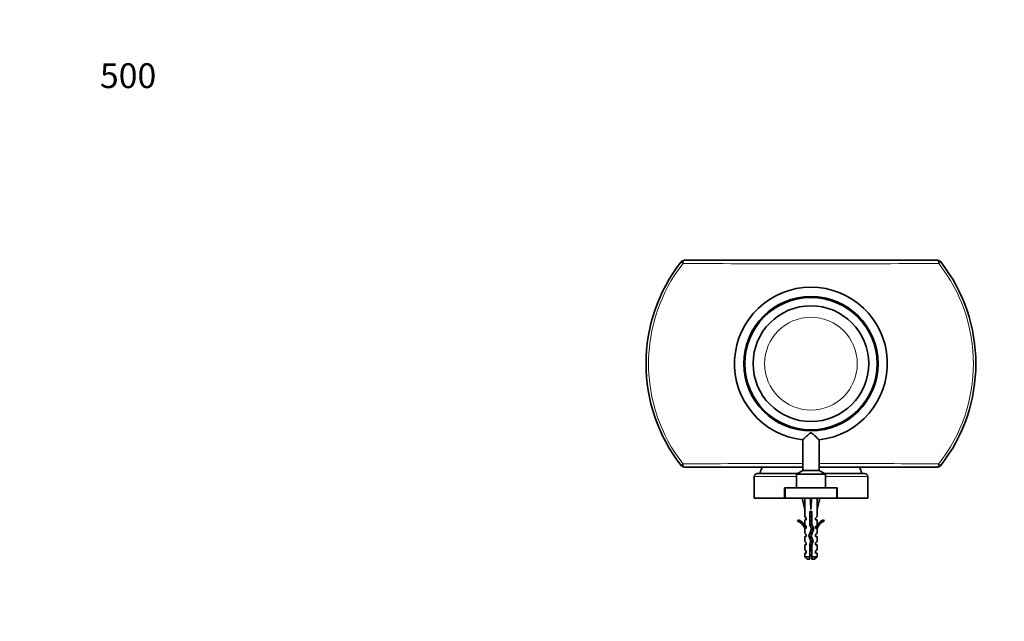
# Model space of a CAD drawing. Units: millimetres. Extents: x 0 to 812, y 0 to 1164.
# Drawn here: x 0 to 477, y 873 to 1164 of the extents above; entities that cross this region are included whole.
import ezdxf
from ezdxf import colors
from ezdxf.entities.mleader import LeaderData, LeaderLine
from ezdxf.math import Vec2, Vec3

# ---------------------------------------------------------------- set-up
doc = ezdxf.new("R2010")
doc.units = ezdxf.units.MM
doc.layers.add('DV2_Défaut', color=7, linetype='Continuous')
doc.layers.add('Défaut', color=7, linetype='Continuous')

# ---------------------------------------------------------------- blocks, each defined once
blk = doc.blocks.new('_DOT')
at = {"color": 0}
blk.add_line((0, 0), (-1, 0), dxfattribs=at)
at = {"color": 0, "const_width": 0.333}
blk.add_lwpolyline([(-0.1665, 0, 1), (0.1665, 0, 1)], format="xyb", close=True, dxfattribs=at)
blk = doc.blocks.new('SE1')
at = {"layer": 'DV2_Défaut', "color": 7, "linetype": 'Continuous', "lineweight": 18}
for p, q in [((321.12, 1046.19), (320.17, 1046.93)), ((445.85, 1046.93), (444.9, 1046.19)), ((321.12, 949.21), (320.17, 948.47)), ((445.85, 948.47), (444.9, 949.21)), ((376.01, 943.1), (355.51, 943.1)), ((410.51, 943.1), (390.01, 943.1)), ((383.51, 908.98), (382.51, 908.98))]:
    blk.add_line(p, q, dxfattribs=at)
at = {"layer": 'DV2_Défaut', "color": 7, "linetype": 'Continuous', "lineweight": 35}
for p, q in [((444.27, 1047.7), (321.74, 1047.7)), ((415.38, 1000.53), (414.89, 1000.49)), ((415.51, 997.7), (415.01, 997.7)), ((379.04, 960.92), (379.04, 945.95)), ((386.98, 945.95), (386.98, 960.95)), ((379.04, 947.7), (321.74, 947.7)), ((357.01, 944.6), (376.7, 944.6)), ((379.04, 945.95), (376.01, 944.2)), ((390.01, 944.2), (376.01, 944.2)), ((376.01, 944.2), (376.01, 937.7)), ((386.98, 945.95), (379.04, 945.95)), ((444.27, 947.7), (386.98, 947.7)), ((390.01, 944.2), (386.98, 945.95)), ((389.32, 944.6), (409.01, 944.6)), ((390.01, 937.7), (390.01, 944.2)), ((355.51, 943.1), (355.51, 932.6)), ((410.51, 932.6), (410.51, 943.1)), ((370.51, 937.6), (370.26, 937.6)), ((370.26, 932.6), (370.26, 937.6)), ((370.51, 932.6), (370.51, 937.6)), ((370.51, 937.6), (395.51, 937.6)), ((390.01, 937.7), (376.01, 937.7)), ((378.69, 937.7), (378.59, 937.6)), ((387.43, 937.6), (387.33, 937.7)), ((395.51, 937.6), (395.51, 932.6)), ((395.76, 937.6), (395.51, 937.6)), ((395.76, 937.6), (395.76, 932.6)), ((355.51, 932.6), (370.26, 932.6)), ((370.51, 932.6), (370.26, 932.6)), ((395.51, 932.6), (370.51, 932.6)), ((378.75, 932.6), (380.01, 927.11)), ((383.01, 932.6), (383.01, 927.11)), ((387.26, 932.6), (386.01, 927.11)), ((395.76, 932.6), (395.51, 932.6)), ((395.76, 932.6), (410.51, 932.6)), ((380.01, 927.11), (380.01, 923.69)), ((382.51, 926.11), (383.51, 926.11)), ((382.51, 919.66), (382.51, 926.11)), ((383.51, 926.11), (383.51, 919.87)), ((386.01, 923.69), (386.01, 927.11)), ((376.59, 921.55), (376.94, 922.16)), ((380.76, 922.96), (380.01, 923.69)), ((380.76, 922.1), (380.01, 922.1)), ((380.01, 922.1), (380.01, 919.69)), ((380.76, 922.96), (380.76, 922.1)), ((385.26, 922.96), (386.01, 923.69)), ((385.26, 922.1), (385.26, 922.96)), ((385.26, 922.1), (386.01, 922.1)), ((386.01, 919.69), (386.01, 922.1)), ((389.08, 922.16), (389.43, 921.55)), ((380.76, 918.96), (380.01, 919.69)), ((380.1, 917.88), (380.01, 918.1)), ((380.01, 918.1), (380.01, 915.67)), ((380.76, 915.1), (380.01, 915.67)), ((380.76, 918.1), (380.1, 918.1)), ((380.1, 917.88), (380.1, 918.1)), ((380.76, 918.96), (380.76, 918.1)), ((382.01, 914.21), (383.32, 917.84)), ((383.32, 917.84), (382.51, 919.66)), ((384.39, 917.88), (383.09, 914.25)), ((383.51, 919.87), (384.39, 917.88)), ((385.26, 918.96), (386.01, 919.69)), ((385.26, 918.1), (385.26, 918.96)), ((385.91, 918.1), (385.26, 918.1)), ((385.26, 915.1), (386.01, 915.67)), ((386.01, 918.1), (385.91, 917.88)), ((385.91, 918.1), (385.91, 917.88)), ((386.01, 915.67), (386.01, 918.1)), ((380.76, 914.1), (380.01, 914.1)), ((380.01, 914.1), (380.01, 911.67)), ((380.76, 911.1), (380.01, 911.67)), ((380.76, 915.1), (380.76, 914.1)), ((380.76, 911.1), (380.76, 910.1)), ((383.01, 911.96), (382.01, 914.21)), ((382.51, 910.21), (383.01, 911.96)), ((383.09, 914.25), (384.07, 912.04)), ((384.07, 912.04), (383.51, 910.07)), ((385.26, 914.1), (385.26, 915.1)), ((386.01, 914.1), (385.26, 914.1)), ((385.26, 911.1), (386.01, 911.67)), ((385.26, 910.1), (385.26, 911.1)), ((386.01, 911.67), (386.01, 914.1)), ((380.76, 910.1), (380.01, 910.1)), ((380.01, 910.1), (380.01, 907.67)), ((380.01, 907.67), (380.76, 907.1)), ((380.01, 906.1), (380.76, 906.1)), ((380.01, 906.1), (380.01, 904.3)), ((380.76, 907.1), (380.76, 906.1)), ((382.51, 904.3), (382.51, 910.21)), ((383.51, 910.07), (383.51, 904.3)), ((386.01, 910.1), (385.26, 910.1)), ((385.26, 907.1), (386.01, 907.67)), ((385.26, 906.1), (385.26, 907.1)), ((385.26, 906.1), (386.01, 906.1)), ((386.01, 907.67), (386.01, 910.1)), ((386.01, 904.3), (386.01, 906.1)), ((382.51, 904.3), (380.01, 904.3)), ((380.01, 904.3), (381.21, 903.1)), ((382.51, 903.1), (381.21, 903.1)), ((382.51, 903.1), (382.51, 904.3)), ((383.51, 904.3), (386.01, 904.3)), ((383.51, 904.3), (383.51, 903.1)), ((384.81, 903.1), (383.51, 903.1)), ((384.81, 903.1), (386.01, 904.3))]:
    blk.add_line(p, q, dxfattribs=at)
for radius in [32.5, 32, 28]:
    blk.add_circle((383.01, 997.7), radius, dxfattribs=at)
at = {"layer": 'DV2_Défaut', "color": 7, "linetype": 'Continuous', "lineweight": 18}
blk.add_circle((383.01, 997.7), 22.42, dxfattribs=at)
at = {"layer": 'DV2_Défaut', "color": 7, "linetype": 'Continuous', "lineweight": 35}
for centre, radius, start, end in [((383.01, 997.7), 79.83, 141.9217, 218.0783), ((321.74, 1045.7), 2, 90, 141.9217), ((444.27, 1045.7), 2, 38.0783, 90), ((383.01, 997.7), 79.83, 321.9217, 38.0783), ((383.01, 997.7), 37, 276.106, 263.8465), ((321.74, 949.7), 2, 218.0783, 270), ((357.01, 943.1), 1.5, 90, 180), ((409.01, 943.1), 1.5, 0, 90), ((444.27, 949.7), 2, 270, 321.9217), ((373.96, 915.53), 6.57, 23.0263, 66.4591), ((373.96, 915.53), 7.27, 20.7123, 65.8453), ((392.06, 915.53), 7.27, 114.1547, 159.2877), ((392.06, 915.53), 6.57, 113.5409, 156.9737), ((388.64, 908.98), 7.13, 210.7166, 217.8559), ((377.38, 908.98), 7.13, 322.1441, 329.2834)]:
    blk.add_arc(centre, radius, start, end, dxfattribs=at)
at = {"layer": 'DV2_Défaut', "color": 7, "linetype": 'Continuous', "lineweight": 18}
for centre, radius, start, end in [((383.01, 997.7), 78.62, 141.9217, 218.0783), ((383.01, 10403.91), 9357.93, 269.621085, 270.378915), ((383.01, 997.7), 78.62, 321.9217, 38.0783), ((383.01, -8232.48), 9181.9, 90.024765, 90.386179), ((383.01, -8232.48), 9181.9, 89.613821, 89.975236)]:
    blk.add_arc(centre, radius, start, end, dxfattribs=at)
for centre, major_axis, start_param, end_param in [((321.74, 1045.7), (0, 2), 0, 1.32466), ((444.27, 1045.7), (0, -2), 1.816933, 3.141593), ((321.74, 949.7), (0, 2), 1.816933, 3.141593), ((444.27, 949.7), (0, -2), 0, 1.32466)]:
    blk.add_ellipse(centre, major_axis=major_axis, ratio=0.320656, start_param=start_param, end_param=end_param, dxfattribs=at)
at = {"layer": 'DV2_Défaut', "color": 7, "linetype": 'Continuous', "lineweight": 35}
for major_axis, ratio, start_param, end_param in [((-0.76, 51.94), 0.055876, 1.20343, 1.314474), ((-2.9, 51.94), 0.014553, -1.316105, -1.205061), ((2.9, 51.94), 0.014553, 1.205061, 1.316105), ((0.76, 51.94), 0.055876, -1.314474, -1.20343)]:
    blk.add_ellipse((383.01, 913.99), major_axis=major_axis, ratio=ratio, start_param=start_param, end_param=end_param, dxfattribs=at)
for points, knots in [([(380.18, 961.94), (380.54, 962.27), (380.93, 962.63), (381.56, 963.2), (381.77, 963.39), (382.22, 963.78), (382.44, 963.98), (382.84, 964.19), (383, 964.22), (383.29, 964.15), (383.42, 964.06), (383.79, 963.8), (384.01, 963.6), (384.66, 963.02), (385.08, 962.63), (385.85, 961.93), (386.2, 961.61), (386.74, 961.13), (386.92, 960.96), (386.97, 960.92), (386.98, 960.91), (386.98, 960.91)], [0, 0, 0, 0, 0.162393, 0.162393, 0.243589, 0.243589, 0.324785, 0.324785, 0.365383, 0.365383, 0.405982, 0.405982, 0.487178, 0.487178, 0.649571, 0.649571, 0.811963, 0.811963, 0.974356, 0.974356, 1, 1, 1, 1]), ([(379.04, 960.92), (379.04, 960.92), (379.14, 961), (379.52, 961.34), (379.83, 961.62), (380.18, 961.94)], [0, 0, 0, 0, 0.454989, 0.454989, 1, 1, 1, 1]), ([(359.52, 947.71), (359.43, 947.53), (359.04, 946.66), (358.63, 945.6), (358.4, 944.77), (358.36, 944.6)], [0, 0, 0, 0, 0.184795, 0.845348, 1, 1, 1, 1]), ([(407.66, 944.6), (407.61, 944.77), (407.39, 945.6), (406.97, 946.66), (406.59, 947.53), (406.5, 947.71)], [0, 0, 0, 0, 0.154595, 0.814966, 1, 1, 1, 1]), ([(382.51, 907.95), (382.52, 907.95), (382.54, 907.96), (382.55, 907.96), (382.7, 907.99), (382.87, 908.03), (383.03, 908.06), (383.19, 908.09), (383.35, 908.12), (383.5, 908.15), (383.51, 908.15), (383.51, 908.15), (383.51, 908.15)], [0, 0, 0, 0, 0.0506573, 0.0506573, 0.0506573, 0.5246145, 0.5246145, 0.5246145, 0.9956416, 0.9956416, 0.9956416, 1, 1, 1, 1])]:
    blk.add_open_spline(points, degree=3, knots=knots, dxfattribs=at)
for points, weights, knots in [([(382.5, 925.91), (382.75, 925.96), (383.01, 926.01), (383.24, 926.06), (383.46, 926.11)], [0.940679028045, 0.955674265726, 1, 0.960235951439, 0.944076072663], [0, 0, 0, 0.527124, 0.527124, 1, 1, 1]), ([(383.52, 925.78), (383.27, 925.74), (383.01, 925.7), (382.75, 925.66), (382.5, 925.62)], [0.949754430582, 0.966501254722, 1, 0.966501254722, 0.949754430582], [0, 0, 0, 0.5, 0.5, 1, 1, 1]), ([(383.51, 925.49), (383.27, 925.44), (383.01, 925.39), (382.75, 925.34), (382.5, 925.28)], [0.940679028045, 0.955674265726, 1, 0.955674265726, 0.940679028045], [0, 0, 0, 0.5, 0.5, 1, 1, 1]), ([(382.5, 923.91), (382.75, 923.96), (383.01, 924.01), (383.27, 924.06), (383.51, 924.12)], [0.940679028045, 0.955674265726, 1, 0.955674265726, 0.940679028045], [0, 0, 0, 0.5, 0.5, 1, 1, 1]), ([(383.52, 923.78), (383.27, 923.74), (383.01, 923.7), (382.75, 923.66), (382.5, 923.62)], [0.949754430582, 0.966501254722, 1, 0.966501254722, 0.949754430582], [0, 0, 0, 0.5, 0.5, 1, 1, 1]), ([(383.51, 923.49), (383.27, 923.44), (383.01, 923.39), (382.75, 923.34), (382.5, 923.28)], [0.940679028045, 0.955674265726, 1, 0.955674265726, 0.940679028045], [0, 0, 0, 0.5, 0.5, 1, 1, 1]), ([(382.5, 921.91), (382.75, 921.96), (383.01, 922.01), (383.27, 922.06), (383.51, 922.12)], [0.940679028045, 0.955674265726, 1, 0.955674265726, 0.940679028045], [0, 0, 0, 0.5, 0.5, 1, 1, 1]), ([(383.52, 921.78), (383.27, 921.74), (383.01, 921.7), (382.75, 921.66), (382.5, 921.62)], [0.949754430582, 0.966501254722, 1, 0.966501254722, 0.949754430582], [0, 0, 0, 0.5, 0.5, 1, 1, 1]), ([(383.51, 921.49), (383.27, 921.44), (383.01, 921.39), (382.75, 921.34), (382.5, 921.28)], [0.940679028045, 0.955674265726, 1, 0.955674265726, 0.940679028045], [0, 0, 0, 0.5, 0.5, 1, 1, 1]), ([(382.5, 919.91), (382.75, 919.96), (383.01, 920.01), (383.27, 920.06), (383.51, 920.12)], [0.940679028045, 0.955674265726, 1, 0.955674265726, 0.940679028045], [0, 0, 0, 0.5, 0.5, 1, 1, 1]), ([(383.54, 915.5), (383.28, 915.44), (383.01, 915.39), (382.68, 915.32), (382.38, 915.25)], [0.939149621117, 0.953288195415, 1, 0.944318486022, 0.934920836097], [0, 0, 0, 0.4562, 0.4562, 1, 1, 1]), ([(383.65, 915.8), (383.34, 915.75), (383.01, 915.7), (382.75, 915.66), (382.51, 915.62)], [0.94202243198, 0.957579701613, 1, 0.967087858194, 0.950346081649], [0, 0, 0, 0.563108, 0.563108, 1, 1, 1]), ([(383.55, 919.79), (383.29, 919.74), (383.01, 919.7), (382.76, 919.67), (382.52, 919.62)], [0.94740411911, 0.964061730143, 1, 0.967535107747, 0.950804082343], [0, 0, 0, 0.525389, 0.525389, 1, 1, 1]), ([(382.62, 915.93), (382.81, 915.98), (383.01, 916.01), (383.44, 916.1), (383.8, 916.19)], [0.949386336759, 0.966131058735, 1, 0.928915055703, 0.933263356938], [0, 0, 0, 0.322703, 0.322703, 1, 1, 1]), ([(383.67, 919.53), (383.36, 919.45), (383.01, 919.39), (382.83, 919.35), (382.66, 919.32)], [0.934132497994, 0.94167365538, 1, 0.969002950277, 0.952349173363], [0, 0, 0, 0.6529795, 0.6529795, 1, 1, 1]), ([(384.35, 917.74), (384.33, 917.73), (384.31, 917.72), (383.93, 917.57), (383.17, 917.42)], [0.986848112531, 0.993065084869, 1, 0.880098970847, 0.974809624775], [0, 0, 0, 0.054676, 0.054676, 1, 1, 1]), ([(382.16, 913.82), (382.55, 913.93), (383.01, 914.01), (383.09, 914.03), (383.18, 914.05)], [0.934328573775, 0.923624054382, 1, 0.98515607538, 0.973601462382], [0, 0, 0, 0.837273, 0.837273, 1, 1, 1]), ([(383.31, 913.75), (383.16, 913.72), (383.01, 913.7), (382.63, 913.65), (382.28, 913.59)], [0.965793175978, 0.979872870369, 1, 0.95212703092, 0.938466834011], [0, 0, 0, 0.295987, 0.295987, 1, 1, 1]), ([(383.43, 913.48), (383.23, 913.43), (383.01, 913.39), (382.71, 913.33), (382.43, 913.26)], [0.946059556936, 0.962575745852, 1, 0.948853440586, 0.936758621036], [0, 0, 0, 0.422535, 0.422535, 1, 1, 1]), ([(383.96, 911.61), (383.55, 911.49), (383.01, 911.39), (382.92, 911.37), (382.83, 911.35)], [0.939402528504, 0.912323641496, 1, 0.984304498164, 0.97228654095], [0, 0, 0, 0.848165, 0.848165, 1, 1, 1]), ([(384.04, 911.87), (383.57, 911.78), (383.01, 911.7), (382.97, 911.7), (382.93, 911.69)], [0.933106563474, 0.930505206383, 1, 0.994752214823, 0.989915541156], [0, 0, 0, 0.929789, 0.929789, 1, 1, 1]), ([(382.5, 909.91), (382.75, 909.96), (383.01, 910.01), (383.28, 910.07), (383.53, 910.12)], [0.940679028045, 0.955674265726, 1, 0.954359099704, 0.939815016845], [0, 0, 0, 0.492691, 0.492691, 1, 1, 1]), ([(383.52, 909.78), (383.27, 909.74), (383.01, 909.7), (382.75, 909.66), (382.5, 909.62)], [0.949754430582, 0.966501254722, 1, 0.966501254722, 0.949754430582], [0, 0, 0, 0.5, 0.5, 1, 1, 1]), ([(383.51, 909.49), (383.27, 909.44), (383.01, 909.39), (382.75, 909.34), (382.5, 909.28)], [0.940679028045, 0.955674265726, 1, 0.955674265726, 0.940679028045], [0, 0, 0, 0.5, 0.5, 1, 1, 1]), ([(383.52, 907.78), (383.27, 907.74), (383.01, 907.7), (382.75, 907.66), (382.5, 907.62)], [0.949754430582, 0.966501254722, 1, 0.966501254722, 0.949754430582], [0, 0, 0, 0.5, 0.5, 1, 1, 1]), ([(383.51, 907.42), (383.27, 907.36), (383.01, 907.3), (382.75, 907.25), (382.51, 907.18)], [0.938048402044, 0.951379191683, 1, 0.951379191797, 0.938048402106], [0, 0, 0, 0.5, 0.5, 1, 1, 1])]:
    blk.add_rational_spline(points, weights, degree=2, knots=knots, dxfattribs=at)
for points, weights in [([(383.22, 918.06), (383.85, 918.19), (384.22, 918.32)], [0.96738014688, 0.894943081592, 0.975183308126]), ([(384.37, 917.94), (383.91, 917.84), (383.29, 917.74)], [0.944610256948, 0.912791430793, 0.968270116314]), ([(383.01, 912.01), (383.57, 912.12), (383.99, 912.24)], [1, 0.909242255707, 0.941447645946])]:
    blk.add_rational_spline(points, weights, degree=2, dxfattribs=at)

msp = doc.modelspace()

# ---------------------------------------------------------------- block references
at = {"layer": 'Défaut'}
msp.add_blockref('SE1', (0, 0), dxfattribs=at)

# ---------------------------------------------------------------- leaders
at = {"layer": 'Défaut', "color": 7, "linetype": 'Continuous', "lineweight": 18}
ml = msp.add_multileader_mtext('Standard', dxfattribs=at)
ml.set_content('{\\pxsm0.9;\\fSolid Edge ISO|b1||i0||c0|p34;\\W1.;28/12/2021\\P}', color=256)
ml.set_leader_properties()
ml.set_arrow_properties(name='DOT')
ml.build(insert=Vec2(0, 0))
ml.multileader.update_dxf_attribs({"leader_type": 0, "dogleg_length": 0, "arrow_head_size": 12})
ctx = ml.context
ctx.base_point, ctx.char_height, ctx.arrow_head_size, ctx.landing_gap_size = Vec3(656.6, 1156.97), 12, 12, 4.2
notes = []
notes.append((ctx, [(0, (0, 0, 0), (0, 0), (1, 0), 1, [])]))
ctx.mtext.insert = Vec3(658.6, 1163.09)
ml = msp.add_multileader_mtext('Standard', dxfattribs=at)
ml.set_content('{\\pxsm0.9;\\fArial|b1||i0||c0|p34;\\W1.;500\\P}', color=256)
ml.set_leader_properties()
ml.set_arrow_properties(name='DOT')
ml.build(insert=Vec2(0, 0))
ml.multileader.update_dxf_attribs({"leader_type": 0, "dogleg_length": 0, "arrow_head_size": 12})
ctx = ml.context
ctx.base_point, ctx.char_height, ctx.arrow_head_size, ctx.landing_gap_size = Vec3(36.85, 1136.92), 12, 12, 4.2
notes.append((ctx, [(0, (0, 0, 0), (0, 0), (1, 0), 1, [])]))
ctx.mtext.insert = Vec3(38.85, 1143.02)
for ctx, leaders in notes:
    for number, flags, end, landing, length, lines in leaders:
        leader = LeaderData()
        leader.index, (leader.has_last_leader_line, leader.has_dogleg_vector, leader.attachment_direction) = number, flags
        leader.last_leader_point, leader.dogleg_vector, leader.dogleg_length = Vec3(end), Vec3(landing), length
        for number, points, colour, breaks in lines:
            line = LeaderLine()
            line.index, line.vertices, line.color, line.breaks = number, Vec3.list(points), colors.encode_raw_color(colour), breaks
            leader.lines.append(line)
        ctx.leaders.append(leader)

doc.saveas('drawing.dxf')
